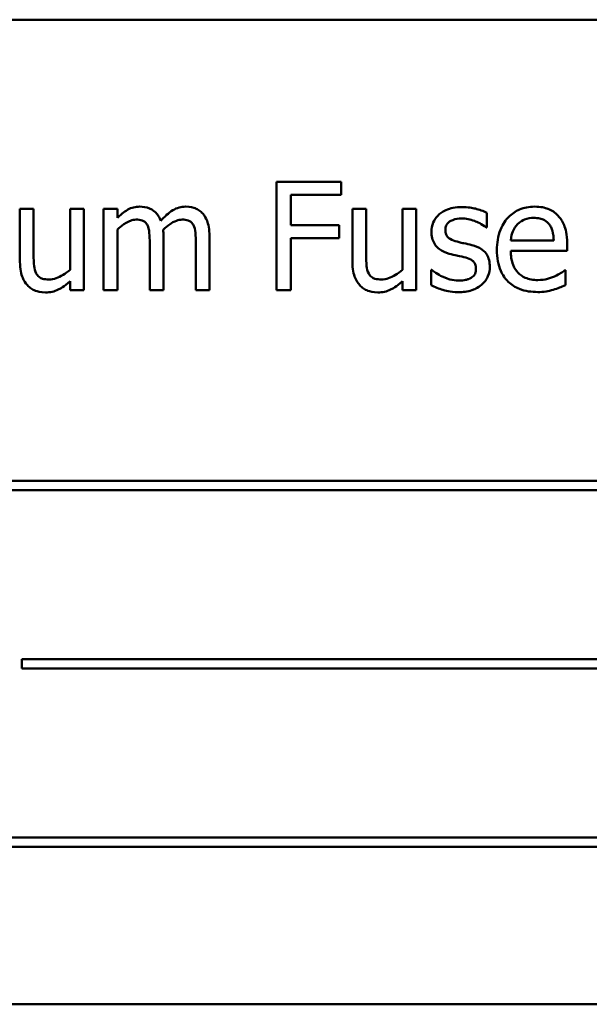
# Model space of a CAD drawing. Units: inches. Extents: x 1 to 43, y 0.5 to 33.5.
# Drawn here: x 28 to 28.2, y 22.2 to 22.5 of the extents above; entities that cross this region are included whole.
import ezdxf

# ---------------------------------------------------------------- set-up
doc = ezdxf.new("R2010")
doc.units = ezdxf.units.IN
doc.header["$LTSCALE"] = 2
doc.header["$MEASUREMENT"] = 0
doc.layers.add('Visible (ANSI)', color=7, linetype='Continuous', lineweight=50)

msp = doc.modelspace()

# ---------------------------------------------------------------- linework, layer by layer
at = {"layer": 'Visible (ANSI)'}
for p, q in [((28.37032, 22.49126), (27.93282, 22.49126)), ((28.10274, 22.45008), (28.08629, 22.45008)), ((28.08629, 22.45008), (28.08629, 22.42258)), ((28.10274, 22.44682), (28.10274, 22.45008)), ((28.08995, 22.43907), (28.08995, 22.44682)), ((28.08995, 22.44682), (28.10274, 22.44682)), ((28.02469, 22.44321), (28.02122, 22.44321)), ((28.02122, 22.44321), (28.02122, 22.42982)), ((28.02469, 22.43145), (28.02469, 22.44321)), ((28.03742, 22.44321), (28.03394, 22.44321)), ((28.03394, 22.44321), (28.03394, 22.42779)), ((28.03742, 22.42258), (28.03742, 22.44321)), ((28.04593, 22.44321), (28.04246, 22.44321)), ((28.04246, 22.44321), (28.04246, 22.42258)), ((28.04593, 22.44094), (28.04593, 22.44321)), ((28.10907, 22.44321), (28.10559, 22.44321)), ((28.10559, 22.44321), (28.10559, 22.42982)), ((28.10907, 22.43145), (28.10907, 22.44321)), ((28.12179, 22.44321), (28.11831, 22.44321)), ((28.11831, 22.44321), (28.11831, 22.42779)), ((28.12179, 22.42258), (28.12179, 22.44321)), ((28.13971, 22.43849), (28.13971, 22.44221)), ((28.04593, 22.42258), (28.04593, 22.438)), ((28.1022, 22.43907), (28.08995, 22.43907)), ((28.1022, 22.43582), (28.1022, 22.43907)), ((28.13953, 22.43849), (28.13971, 22.43849)), ((28.05763, 22.42258), (28.05763, 22.43617)), ((28.06933, 22.42258), (28.06933, 22.43617)), ((28.08995, 22.42258), (28.08995, 22.43582)), ((28.08995, 22.43582), (28.1022, 22.43582)), ((28.15669, 22.43519), (28.14579, 22.43519)), ((28.05416, 22.43452), (28.05416, 22.42258)), ((28.06586, 22.43452), (28.06586, 22.42258)), ((28.14579, 22.43254), (28.16008, 22.43254)), ((28.16008, 22.43254), (28.16008, 22.43443)), ((28.12574, 22.42773), (28.12556, 22.42773)), ((28.12556, 22.42773), (28.12556, 22.42383)), ((28.1597, 22.42764), (28.1595, 22.42764)), ((28.1597, 22.42385), (28.1597, 22.42764)), ((28.03394, 22.42485), (28.03394, 22.42258)), ((28.03394, 22.42258), (28.03742, 22.42258)), ((28.04246, 22.42258), (28.04593, 22.42258)), ((28.05416, 22.42258), (28.05763, 22.42258)), ((28.06586, 22.42258), (28.06933, 22.42258)), ((28.08629, 22.42258), (28.08995, 22.42258)), ((28.11831, 22.42485), (28.11831, 22.42258)), ((28.11831, 22.42258), (28.12179, 22.42258)), ((28.29368, 22.37416), (28.00419, 22.37416)), ((28.00419, 22.37177), (28.29368, 22.37177)), ((28.02173, 22.32888), (28.02173, 22.3265)), ((28.29058, 22.32888), (28.02173, 22.32888)), ((28.02173, 22.3265), (28.29058, 22.3265)), ((28.28588, 22.2836), (27.99639, 22.2836)), ((27.99639, 22.28122), (28.28588, 22.28122)), ((27.93282, 22.24126), (28.37032, 22.24126))]:
    msp.add_line(p, q, dxfattribs=at)
for points, knots in [([(28.05157, 22.44379), (28.05105, 22.44379), (28.05054, 22.44373), (28.04954, 22.44348), (28.04907, 22.44329), (28.04807, 22.44273), (28.04715, 22.44215), (28.04593, 22.44094)], [-0.1358397, -0.1358397, -0.1358397, -0.1358397, -0.093581, -0.093581, -0.0522732, -0.0522732, 0, 0, 0, 0]), ([(28.05696, 22.44023), (28.05681, 22.44062), (28.05662, 22.44101), (28.05619, 22.4417), (28.05596, 22.44201), (28.05548, 22.44249), (28.05497, 22.44296), (28.05328, 22.44365), (28.05244, 22.44379), (28.05157, 22.44379)], [-0.1373709, -0.1373709, -0.1373709, -0.1373709, -0.0946094, -0.0946094, -0.0556708, -0.0556708, -0.0263703, -0.0263703, 0, 0, 0, 0]), ([(28.06327, 22.44379), (28.0627, 22.44379), (28.06214, 22.44372), (28.06104, 22.44341), (28.06053, 22.44319), (28.05888, 22.44219), (28.05787, 22.44124), (28.05696, 22.44023)], [-0.0760541, -0.0760541, -0.0760541, -0.0760541, -0.05870892, -0.05870892, -0.04133248, -0.04133248, 0, 0, 0, 0]), ([(28.06759, 22.44203), (28.06733, 22.44234), (28.06704, 22.44261), (28.0664, 22.44306), (28.06606, 22.44324), (28.06528, 22.44354), (28.06449, 22.44379), (28.06327, 22.44379)], [-0.1018277, -0.1018277, -0.1018277, -0.1018277, -0.0690853, -0.0690853, -0.0372049, -0.0372049, 0, 0, 0, 0]), ([(28.13334, 22.4437), (28.13261, 22.4437), (28.13187, 22.44365), (28.13051, 22.44338), (28.12988, 22.44319), (28.12834, 22.44248), (28.12768, 22.44194), (28.12675, 22.44098), (28.12636, 22.4404), (28.12578, 22.43899), (28.12565, 22.4382), (28.12565, 22.4374)], [-0.09025511, -0.09025511, -0.09025511, -0.09025511, -0.07708828, -0.07708828, -0.06522811, -0.06522811, -0.04635092, -0.04635092, -0.02456856, -0.02456856, 0, 0, 0, 0]), ([(28.13971, 22.44221), (28.13881, 22.4427), (28.13778, 22.44304), (28.13611, 22.44345), (28.13488, 22.4437), (28.13334, 22.4437)], [-0.1164078, -0.1164078, -0.1164078, -0.1164078, -0.047233, -0.047233, 0, 0, 0, 0]), ([(28.15181, 22.44379), (28.15114, 22.44379), (28.15047, 22.44374), (28.14919, 22.44349), (28.14859, 22.44332), (28.14695, 22.44262), (28.14603, 22.44197), (28.14458, 22.44049), (28.14377, 22.43947), (28.14251, 22.4363), (28.14227, 22.43453), (28.14227, 22.43278)], [-0.2368121, -0.2368121, -0.2368121, -0.2368121, -0.2003751, -0.2003751, -0.1660997, -0.1660997, -0.1039613, -0.1039613, -0.0532165, -0.0532165, 0, 0, 0, 0]), ([(28.15778, 22.4415), (28.15742, 22.44188), (28.15703, 22.44223), (28.15616, 22.44282), (28.1557, 22.44305), (28.15445, 22.44352), (28.15337, 22.44379), (28.15181, 22.44379)], [-0.1094427, -0.1094427, -0.1094427, -0.1094427, -0.0783983, -0.0783983, -0.0475944, -0.0475944, 0, 0, 0, 0]), ([(28.04593, 22.438), (28.04644, 22.43848), (28.04699, 22.43893), (28.04846, 22.43993), (28.04907, 22.44016), (28.04971, 22.44039), (28.05019, 22.4405), (28.05068, 22.4405)], [-0.02456904, -0.02456904, -0.02456904, -0.02456904, -0.02074905, -0.02074905, -0.01487684, -0.01487684, 0, 0, 0, 0]), ([(28.05068, 22.4405), (28.05122, 22.4405), (28.05177, 22.44044), (28.05241, 22.44021), (28.05271, 22.44008), (28.05324, 22.4396), (28.05343, 22.43934), (28.05358, 22.43905)], [-0.05211046, -0.05211046, -0.05211046, -0.05211046, -0.02196912, -0.02196912, -0.00999116, -0.00999116, 0, 0, 0, 0]), ([(28.05757, 22.43793), (28.0581, 22.43845), (28.05868, 22.43894), (28.05972, 22.43965), (28.06031, 22.44), (28.06142, 22.44039), (28.06189, 22.4405), (28.06238, 22.4405)], [-0.06668738, -0.06668738, -0.06668738, -0.06668738, -0.0359382, -0.0359382, -0.01477227, -0.01477227, 0, 0, 0, 0]), ([(28.06238, 22.4405), (28.06292, 22.4405), (28.06347, 22.44044), (28.06411, 22.44021), (28.06441, 22.44008), (28.06494, 22.4396), (28.06513, 22.43934), (28.06528, 22.43905)], [-0.05211046, -0.05211046, -0.05211046, -0.05211046, -0.02196912, -0.02196912, -0.00999116, -0.00999116, 0, 0, 0, 0]), ([(28.06933, 22.43617), (28.06933, 22.43819), (28.06902, 22.43936), (28.06844, 22.44084), (28.06808, 22.44148), (28.06759, 22.44203)], [-0.04846664, -0.04846664, -0.04846664, -0.04846664, -0.02239453, -0.02239453, 0, 0, 0, 0]), ([(28.12919, 22.43789), (28.12919, 22.43809), (28.12921, 22.4383), (28.12929, 22.43868), (28.12934, 22.43886), (28.12955, 22.43931), (28.12973, 22.43955), (28.13034, 22.4401), (28.13081, 22.4403), (28.13175, 22.44068), (28.13251, 22.44079), (28.13327, 22.44079)], [-0.04156336, -0.04156336, -0.04156336, -0.04156336, -0.03845392, -0.03845392, -0.03557057, -0.03557057, -0.03096314, -0.03096314, -0.02306721, -0.02306721, 0, 0, 0, 0]), ([(28.13327, 22.44079), (28.1344, 22.44079), (28.1355, 22.44057), (28.13734, 22.43988), (28.1384, 22.43939), (28.13953, 22.43849)], [-0.1046402, -0.1046402, -0.1046402, -0.1046402, -0.0439913, -0.0439913, 0, 0, 0, 0]), ([(28.14749, 22.43931), (28.14823, 22.44005), (28.1489, 22.44038), (28.15001, 22.44084), (28.15083, 22.44094), (28.15161, 22.44094)], [-0.03655812, -0.03655812, -0.03655812, -0.03655812, -0.02382751, -0.02382751, 0, 0, 0, 0]), ([(28.15161, 22.44094), (28.15213, 22.44094), (28.15266, 22.4409), (28.15347, 22.44072), (28.15391, 22.44059), (28.15482, 22.44007), (28.1552, 22.43974), (28.15551, 22.43934)], [-0.05908023, -0.05908023, -0.05908023, -0.05908023, -0.03198402, -0.03198402, -0.01553115, -0.01553115, 0, 0, 0, 0]), ([(28.16008, 22.43443), (28.16008, 22.43678), (28.15968, 22.43818), (28.15894, 22.43999), (28.15844, 22.4408), (28.15778, 22.4415)], [-0.05948621, -0.05948621, -0.05948621, -0.05948621, -0.02930294, -0.02930294, 0, 0, 0, 0]), ([(28.05358, 22.43905), (28.05383, 22.43857), (28.05397, 22.43792), (28.05412, 22.43629), (28.05416, 22.4354), (28.05416, 22.43452)], [-0.05002783, -0.05002783, -0.05002783, -0.05002783, -0.02685442, -0.02685442, 0, 0, 0, 0]), ([(28.05763, 22.43617), (28.05763, 22.4365), (28.05763, 22.43686), (28.0576, 22.43729), (28.05759, 22.43762), (28.05757, 22.43793)], [-0.04063829, -0.04063829, -0.04063829, -0.04063829, -0.00964737, -0.00964737, 0, 0, 0, 0]), ([(28.06528, 22.43905), (28.06553, 22.43857), (28.06567, 22.43792), (28.06582, 22.43629), (28.06586, 22.4354), (28.06586, 22.43452)], [-0.05002783, -0.05002783, -0.05002783, -0.05002783, -0.02685442, -0.02685442, 0, 0, 0, 0]), ([(28.13215, 22.4349), (28.13152, 22.43507), (28.13089, 22.43528), (28.13022, 22.43568), (28.12998, 22.43583), (28.1296, 22.43624), (28.12947, 22.43646), (28.12924, 22.43708), (28.12919, 22.43749), (28.12919, 22.43789)], [-0.05487995, -0.05487995, -0.05487995, -0.05487995, -0.02887104, -0.02887104, -0.02015255, -0.02015255, -0.01207483, -0.01207483, 0, 0, 0, 0]), ([(28.14579, 22.43519), (28.14588, 22.43625), (28.1461, 22.43698), (28.14658, 22.43818), (28.14698, 22.43878), (28.14749, 22.43931)], [-0.03937759, -0.03937759, -0.03937759, -0.03937759, -0.02237561, -0.02237561, 0, 0, 0, 0]), ([(28.15551, 22.43934), (28.1557, 22.4391), (28.15586, 22.43884), (28.15618, 22.43821), (28.15629, 22.43787), (28.15657, 22.43685), (28.15666, 22.43599), (28.15669, 22.43519)], [-0.03832786, -0.03832786, -0.03832786, -0.03832786, -0.03229059, -0.03229059, -0.02446936, -0.02446936, 0, 0, 0, 0]), ([(28.12565, 22.4374), (28.12565, 22.43686), (28.1257, 22.43633), (28.12595, 22.43533), (28.12614, 22.43487), (28.1268, 22.43374), (28.12728, 22.43329), (28.1284, 22.43245), (28.12927, 22.43208), (28.13015, 22.43183)], [-0.06132312, -0.06132312, -0.06132312, -0.06132312, -0.05159984, -0.05159984, -0.04250665, -0.04250665, -0.02780165, -0.02780165, 0, 0, 0, 0]), ([(28.13588, 22.43405), (28.13521, 22.43421), (28.13454, 22.43436), (28.13365, 22.43455), (28.13293, 22.4347), (28.13215, 22.4349)], [-0.09996484, -0.09996484, -0.09996484, -0.09996484, -0.02444008, -0.02444008, 0, 0, 0, 0]), ([(28.14047, 22.42853), (28.14047, 22.4291), (28.14041, 22.42968), (28.14015, 22.43073), (28.13996, 22.4312), (28.13951, 22.43192), (28.13914, 22.43243), (28.13767, 22.43348), (28.13677, 22.43383), (28.13588, 22.43405)], [-0.1403064, -0.1403064, -0.1403064, -0.1403064, -0.0949287, -0.0949287, -0.0548935, -0.0548935, -0.0282867, -0.0282867, 0, 0, 0, 0]), ([(28.14227, 22.43278), (28.14227, 22.43183), (28.14234, 22.43086), (28.14267, 22.42908), (28.14291, 22.42825), (28.14371, 22.42644), (28.14433, 22.42552), (28.14597, 22.42393), (28.14693, 22.42332), (28.14948, 22.42232), (28.15108, 22.42211), (28.15266, 22.42211)], [-0.1728436, -0.1728436, -0.1728436, -0.1728436, -0.143664, -0.143664, -0.1176773, -0.1176773, -0.0833472, -0.0833472, -0.0480538, -0.0480538, 0, 0, 0, 0]), ([(28.15261, 22.42514), (28.15205, 22.42514), (28.15148, 22.42519), (28.15042, 22.42539), (28.14993, 22.42553), (28.14875, 22.42605), (28.14813, 22.42648), (28.14724, 22.42742), (28.14674, 22.42805), (28.14594, 22.43015), (28.14579, 22.43137), (28.14579, 22.43254)], [-0.1840645, -0.1840645, -0.1840645, -0.1840645, -0.1487722, -0.1487722, -0.1166797, -0.1166797, -0.0685192, -0.0685192, -0.0357874, -0.0357874, 0, 0, 0, 0]), ([(28.02536, 22.42683), (28.02506, 22.42742), (28.02489, 22.42806), (28.02471, 22.42962), (28.02469, 22.43054), (28.02469, 22.43145)], [-0.0478173, -0.0478173, -0.0478173, -0.0478173, -0.02776416, -0.02776416, 0, 0, 0, 0]), ([(28.10974, 22.42683), (28.10943, 22.42742), (28.10926, 22.42806), (28.10909, 22.42962), (28.10907, 22.43054), (28.10907, 22.43145)], [-0.0478173, -0.0478173, -0.0478173, -0.0478173, -0.02776416, -0.02776416, 0, 0, 0, 0]), ([(28.13015, 22.43183), (28.1308, 22.43165), (28.13147, 22.4315), (28.13231, 22.43132), (28.13316, 22.43115), (28.13387, 22.43098)], [-0.1030612, -0.1030612, -0.1030612, -0.1030612, -0.0222146, -0.0222146, 0, 0, 0, 0]), ([(28.13387, 22.43098), (28.13451, 22.43082), (28.13515, 22.43062), (28.13601, 22.43015), (28.1362, 22.42998), (28.1365, 22.42966), (28.13664, 22.42944), (28.13687, 22.42883), (28.13692, 22.42844), (28.13692, 22.42806)], [-0.03224135, -0.03224135, -0.03224135, -0.03224135, -0.02488581, -0.02488581, -0.01977527, -0.01977527, -0.01163333, -0.01163333, 0, 0, 0, 0]), ([(28.02122, 22.42982), (28.02122, 22.42786), (28.02154, 22.42661), (28.0222, 22.42503), (28.02259, 22.42439), (28.02309, 22.42385)], [-0.05253895, -0.05253895, -0.05253895, -0.05253895, -0.02259221, -0.02259221, 0, 0, 0, 0]), ([(28.03394, 22.42779), (28.03278, 22.42678), (28.03148, 22.42602), (28.02982, 22.42543), (28.02921, 22.4253), (28.02859, 22.4253)], [-0.05346315, -0.05346315, -0.05346315, -0.05346315, -0.01889091, -0.01889091, 0, 0, 0, 0]), ([(28.10559, 22.42982), (28.10559, 22.42786), (28.10591, 22.42661), (28.10658, 22.42503), (28.10696, 22.42439), (28.10746, 22.42385)], [-0.05253895, -0.05253895, -0.05253895, -0.05253895, -0.02259221, -0.02259221, 0, 0, 0, 0]), ([(28.11831, 22.42779), (28.11715, 22.42678), (28.11585, 22.42602), (28.1142, 22.42543), (28.11359, 22.4253), (28.11297, 22.4253)], [-0.05346315, -0.05346315, -0.05346315, -0.05346315, -0.01889091, -0.01889091, 0, 0, 0, 0]), ([(28.12839, 22.42605), (28.12786, 22.4263), (28.12726, 22.42661), (28.12643, 22.4272), (28.12608, 22.42745), (28.12574, 22.42773)], [-0.03106834, -0.03106834, -0.03106834, -0.03106834, -0.01326818, -0.01326818, 0, 0, 0, 0]), ([(28.13692, 22.42806), (28.13692, 22.42775), (28.1369, 22.42742), (28.13676, 22.42682), (28.13666, 22.42664), (28.13634, 22.42617), (28.13602, 22.42591), (28.1357, 22.4257)], [-0.0224094, -0.0224094, -0.0224094, -0.0224094, -0.01716508, -0.01716508, -0.0118079, -0.0118079, 0, 0, 0, 0]), ([(28.13839, 22.42396), (28.13874, 22.42426), (28.13906, 22.42459), (28.13965, 22.42539), (28.13986, 22.4258), (28.14031, 22.4269), (28.14047, 22.4277), (28.14047, 22.42853)], [-0.04533335, -0.04533335, -0.04533335, -0.04533335, -0.03612389, -0.03612389, -0.02530409, -0.02530409, 0, 0, 0, 0]), ([(28.1595, 22.42764), (28.15917, 22.42736), (28.15879, 22.42711), (28.15807, 22.42668), (28.15758, 22.42641), (28.15685, 22.42605)], [-0.05013414, -0.05013414, -0.05013414, -0.05013414, -0.02486825, -0.02486825, 0, 0, 0, 0]), ([(28.02859, 22.4253), (28.02801, 22.4253), (28.02742, 22.42535), (28.0267, 22.42557), (28.02638, 22.4257), (28.02576, 22.42621), (28.02554, 22.4265), (28.02536, 22.42683)], [-0.05327032, -0.05327032, -0.05327032, -0.05327032, -0.02435341, -0.02435341, -0.0113951, -0.0113951, 0, 0, 0, 0]), ([(28.11297, 22.4253), (28.11238, 22.4253), (28.11179, 22.42535), (28.11107, 22.42557), (28.11075, 22.4257), (28.11013, 22.42621), (28.10991, 22.4265), (28.10974, 22.42683)], [-0.05327032, -0.05327032, -0.05327032, -0.05327032, -0.02435341, -0.02435341, -0.0113951, -0.0113951, 0, 0, 0, 0]), ([(28.13253, 22.42501), (28.13178, 22.42501), (28.13105, 22.42511), (28.13009, 22.42539), (28.12928, 22.42562), (28.12839, 22.42605)], [-0.1217338, -0.1217338, -0.1217338, -0.1217338, -0.0302088, -0.0302088, 0, 0, 0, 0]), ([(28.1357, 22.4257), (28.13553, 22.42558), (28.13532, 22.42549), (28.13486, 22.42532), (28.13458, 22.42525), (28.13387, 22.42511), (28.13322, 22.42501), (28.13253, 22.42501)], [-0.04396842, -0.04396842, -0.04396842, -0.04396842, -0.03420069, -0.03420069, -0.02109661, -0.02109661, 0, 0, 0, 0]), ([(28.15685, 22.42605), (28.15621, 22.42577), (28.15553, 22.42556), (28.15447, 22.42531), (28.15367, 22.42514), (28.15261, 22.42514)], [-0.09031747, -0.09031747, -0.09031747, -0.09031747, -0.03238145, -0.03238145, 0, 0, 0, 0]), ([(28.02309, 22.42385), (28.02337, 22.42353), (28.02369, 22.42326), (28.02439, 22.42278), (28.02476, 22.42259), (28.02561, 22.42227), (28.02646, 22.422), (28.02768, 22.422)], [-0.1014808, -0.1014808, -0.1014808, -0.1014808, -0.0692305, -0.0692305, -0.0372355, -0.0372355, 0, 0, 0, 0]), ([(28.02768, 22.422), (28.02825, 22.422), (28.02882, 22.42205), (28.02991, 22.4223), (28.03042, 22.42248), (28.03134, 22.42294), (28.03238, 22.42349), (28.03394, 22.42485)], [-0.2075354, -0.2075354, -0.2075354, -0.2075354, -0.1335501, -0.1335501, -0.0631824, -0.0631824, 0, 0, 0, 0]), ([(28.10746, 22.42385), (28.10775, 22.42353), (28.10806, 22.42326), (28.10876, 22.42278), (28.10913, 22.42259), (28.10998, 22.42227), (28.11083, 22.422), (28.11205, 22.422)], [-0.1014808, -0.1014808, -0.1014808, -0.1014808, -0.0692305, -0.0692305, -0.0372355, -0.0372355, 0, 0, 0, 0]), ([(28.11205, 22.422), (28.11262, 22.422), (28.11319, 22.42205), (28.11428, 22.4223), (28.11479, 22.42248), (28.11571, 22.42294), (28.11675, 22.42349), (28.11831, 22.42485)], [-0.2075354, -0.2075354, -0.2075354, -0.2075354, -0.1335501, -0.1335501, -0.0631824, -0.0631824, 0, 0, 0, 0]), ([(28.12556, 22.42383), (28.12647, 22.42334), (28.12755, 22.42295), (28.12904, 22.42249), (28.13038, 22.42209), (28.1324, 22.42209)], [-0.1802579, -0.1802579, -0.1802579, -0.1802579, -0.0616669, -0.0616669, 0, 0, 0, 0]), ([(28.1324, 22.42209), (28.13363, 22.42209), (28.13487, 22.42221), (28.1364, 22.42273), (28.13737, 22.4231), (28.13839, 22.42396)], [-0.1273824, -0.1273824, -0.1273824, -0.1273824, -0.0406912, -0.0406912, 0, 0, 0, 0]), ([(28.15266, 22.42211), (28.15331, 22.42211), (28.15408, 22.42214), (28.15535, 22.42236), (28.15595, 22.42252), (28.15656, 22.42269)], [-0.03927279, -0.03927279, -0.03927279, -0.03927279, -0.01908404, -0.01908404, 0, 0, 0, 0]), ([(28.15656, 22.42269), (28.1571, 22.42284), (28.15766, 22.42304), (28.15844, 22.42335), (28.15911, 22.42361), (28.1597, 22.42385)], [-0.05828103, -0.05828103, -0.05828103, -0.05828103, -0.01935634, -0.01935634, 0, 0, 0, 0])]:
    msp.add_open_spline(points, degree=3, knots=knots, dxfattribs=at)

doc.saveas('drawing.dxf')
